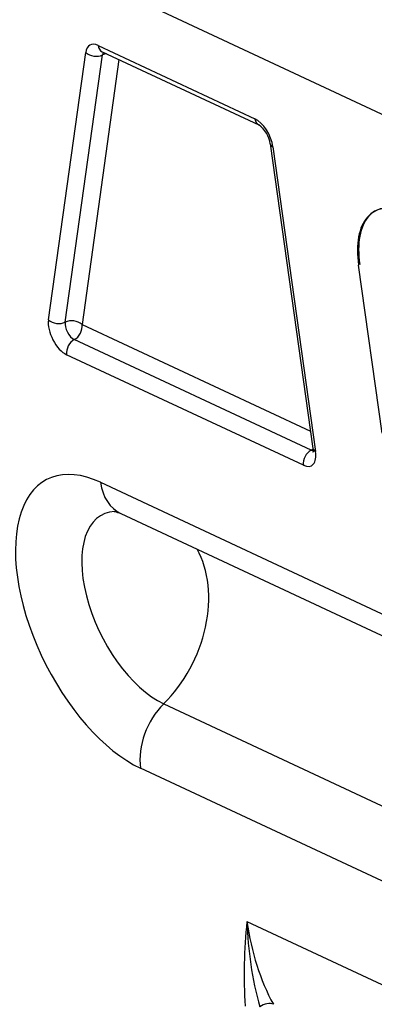
# Model space of a CAD drawing. Units: millimetres. Extents: x 0 to 408, y 0 to 202.
# Drawn here: x 52 to 55, y 52 to 60 of the extents above; entities that cross this region are included whole.
import ezdxf
from ezdxf.lldxf.tags import DXFTag

# ---------------------------------------------------------------- set-up
doc = ezdxf.new("R2010")
doc.units = ezdxf.units.MM
for name, color, linetype in [('17811001', 7, 'Continuous'), ('17B11040', 7, 'Continuous'), ('Predeterminado', 7, 'Continuous')]:
    doc.layers.add(name, color=color, linetype=linetype)
tags = doc.linetypes.add('PHANTOM2', pattern=[31.75, 15.875, -3.175, 3.175, -3.175, 3.175, -3.175]).pattern_tags.tags
tags[14:15] = [DXFTag(74, 4), DXFTag(75, 0), DXFTag(340, '0'), DXFTag(46, 0.0), DXFTag(50, 0.0), DXFTag(44, 0.0), DXFTag(45, 0.0)]
tags[12:13] = [DXFTag(74, 4), DXFTag(75, 0), DXFTag(340, '0'), DXFTag(46, 0.0), DXFTag(50, 0.0), DXFTag(44, 0.0), DXFTag(45, 0.0)]
tags[10:11] = [DXFTag(74, 4), DXFTag(75, 0), DXFTag(340, '0'), DXFTag(46, 0.0), DXFTag(50, 0.0), DXFTag(44, 0.0), DXFTag(45, 0.0)]
tags[8:9] = [DXFTag(74, 4), DXFTag(75, 0), DXFTag(340, '0'), DXFTag(46, 0.0), DXFTag(50, 0.0), DXFTag(44, 0.0), DXFTag(45, 0.0)]
tags[6:7] = [DXFTag(74, 4), DXFTag(75, 0), DXFTag(340, '0'), DXFTag(46, 0.0), DXFTag(50, 0.0), DXFTag(44, 0.0), DXFTag(45, 0.0)]
tags[4:5] = [DXFTag(74, 4), DXFTag(75, 0), DXFTag(340, '0'), DXFTag(46, 0.0), DXFTag(50, 0.0), DXFTag(44, 0.0), DXFTag(45, 0.0)]

# ---------------------------------------------------------------- blocks, each defined once
blk = doc.blocks.new('SE4')
at = {"layer": '17811001', "color": 7, "linetype": 'PHANTOM2'}
for p, q in [((64.1032, 55.022), (51.8563, 60.7349)), ((52.687, 59.8159), (53.9953, 59.2056)), ((52.2732, 57.5299), (52.5843, 59.7562)), ((52.4133, 57.5107), (52.7244, 59.7369)), ((52.7212, 59.7637), (54.0296, 59.1534)), ((52.8618, 59.6981), (52.5534, 57.4915)), ((54.1238, 58.9961), (54.4799, 56.4587)), ((54.1463, 58.9716), (54.5024, 56.4342)), ((52.5534, 57.4915), (54.4597, 56.6022)), ((54.4647, 56.444), (52.4892, 57.3656)), ((54.4005, 56.3181), (52.425, 57.2397)), ((52.7073, 56.1767), (61.7145, 51.975)), ((52.8785, 55.9155), (61.8857, 51.7139)), ((53.2346, 54.3313), (62.2418, 50.1296)), ((62.0488, 49.5932), (53.0416, 53.7948)), ((53.9295, 52.5186), (59.0712, 50.1201))]:
    blk.add_line(p, q, dxfattribs=at)
for centre, radius, start, end in [((53.8889, 58.9622), 0.2373, 8.2097, 53.65123), ((58.2062, 52.0696), 4.3002, 174.00573, 183.43788), ((56.9487, 52.6066), 3.0204, 181.66902, 195.36611)]:
    blk.add_arc(centre, radius, start, end, dxfattribs=at)
for centre, major_axis, ratio, start_param, end_param in [((52.7115, 59.6409), (0.0897, -0.1787), 0.51686, 2.562742, 3.784473), ((52.7635, 59.8543), (0.0423, 0.0906), 0.716609, 2.306967, 3.141593), ((52.6608, 59.7946), (0.099, -0.0138), 0.685175, 3.930529, 5.501325), ((52.788, 59.6793), (0.0449, -0.0894), 0.51686, 3.423418, 3.784473), ((52.788, 59.6793), (0.099, -0.0138), 0.685175, 1.984139, 2.359732), ((54.0199, 59.0306), (0.0897, -0.1787), 0.51686, 0.991946, 2.562742), ((54.0718, 59.244), (0.0423, 0.0906), 0.716609, 2.306967, 3.141219), ((54.2228, 59.01), (0.099, 0.0139), 0.468323, 3.146867, 3.766444), ((55.3439, 57.7703), (0.3364, -0.6703), 0.51686, 2.562742, 4.133539), ((52.4004, 57.4147), (-0.0897, 0.1787), 0.51686, 0.64288, 2.562742), ((52.3497, 57.5683), (0.099, -0.0138), 0.685175, 3.930529, 5.501325), ((52.4769, 57.4531), (0.0449, -0.0894), 0.51686, 3.784473, 5.704335), ((52.4769, 57.4531), (0.099, -0.0138), 0.685175, 0.788936, 2.359732), ((52.4769, 57.4531), (0.0423, 0.0906), 0.716609, 3.877763, 5.44856), ((52.5015, 57.2781), (0.0423, 0.0906), 0.716609, 0.736171, 2.306967), ((54.477, 56.3565), (0.0423, 0.0906), 0.716609, 0.736171, 2.306967), ((54.376, 56.4931), (-0.0897, 0.1787), 0.51686, 2.562742, 4.133539), ((54.4525, 56.5315), (0.0423, 0.0906), 0.716609, 3.877763, 4.088519), ((54.4525, 56.5315), (-0.0449, 0.0894), 0.51686, 2.562742, 2.83291), ((54.5789, 56.4726), (0.099, 0.0139), 0.468323, 3.117834, 3.141593), ((54.5789, 56.4726), (0.099, 0.0139), 0.468323, 3.141593, 3.766444), ((52.8744, 54.9858), (0.6105, -1.2164), 0.51686, 2.562742, 5.704335), ((53.0899, 56.3687), (0.2114, 0.4531), 0.716609, 2.306967, 3.141593), ((53.1251, 55.1115), (0.4, -0.797), 0.51686, 2.921109, 5.704335), ((52.8744, 54.9858), (-0.4016, -0.8609), 0.716609, 1.088226, 2.665468), ((53.4241, 53.9868), (0.2114, 0.4531), 0.716609, 1.088226, 2.306967), ((55.8423, 53.4787), (-1.0569, -2.2656), 0.716609, 5.44856, 5.797626), ((54.0821, 51.7624), (0.0878, 0.0479), 0.616857, 0.426376, 1.765232)]:
    blk.add_ellipse(centre, major_axis=major_axis, ratio=ratio, start_param=start_param, end_param=end_param, dxfattribs=at)
for points, knots in [([(54.4799, 56.4587), (54.4806, 56.4491), (54.4819, 56.4345), (54.4799, 56.4262), (54.4796, 56.4254), (54.4796, 56.4254)], [0, 0, 0, 0, 0.2346405, 0.4268745, 0.5005177, 0.5005177, 0.5005177, 0.5005177]), ([(52.8205, 55.9337), (52.8206, 55.9339), (52.8306, 55.9354), (52.857, 55.9234), (52.8785, 55.9155)], [0.2247195, 0.2247195, 0.2247195, 0.2247195, 0.5145887, 1, 1, 1, 1])]:
    blk.add_open_spline(points, degree=3, knots=knots, dxfattribs=at)
at = {"layer": '17B11040', "color": 7, "linetype": 'PHANTOM2'}
blk.add_line((55.0567, 56.5867), (54.8603, 57.9866), dxfattribs=at)
blk.add_ellipse((55.3343, 57.7655), major_axis=(0.3364, -0.6703), ratio=0.51686, start_param=2.562742, end_param=4.133539, dxfattribs=at)

msp = doc.modelspace()

# ---------------------------------------------------------------- block references
at = {"layer": 'Predeterminado'}
msp.add_blockref('SE4', (0, 0), dxfattribs=at)

doc.saveas('drawing.dxf')
